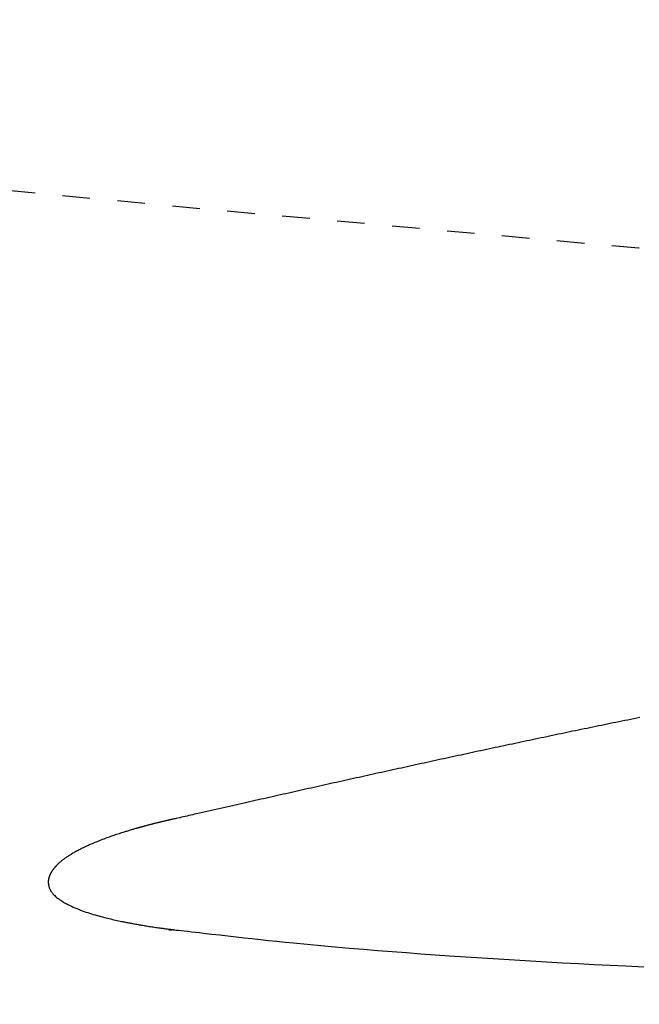
# Model space of a CAD drawing. Extents: x 0 to 2000, y 115 to 2915.
# Drawn here: x 627 to 649, y 2250 to 2286 of the extents above; entities that cross this region are included whole.
import ezdxf
from ezdxf.enums import TextEntityAlignment as Align

# ---------------------------------------------------------------- set-up
doc = ezdxf.new("R2010")
doc.units = 0
doc.header["$MEASUREMENT"] = 0
doc.linetypes.add('EXLTYPE2', pattern=[2, 1, -1])
doc.layers.get('0').update_dxf_attribs({"linetype": 'CONTINUOUS'})
for name, color, linetype in [('便器', 7, 'CONTINUOUS'), ('便座', 7, 'CONTINUOUS'), ('寸法', 7, 'CONTINUOUS')]:
    doc.layers.add(name, color=color, linetype=linetype)
doc.styles.add('EXCADDIM1', font='monotxt', dxfattribs={"width": 0.84, "bigfont": 'extfont'})
doc.styles.add('EXCADSTD', font='monotxt', dxfattribs={"bigfont": 'extfont'})
doc.styles.get("Standard").update_dxf_attribs({"font": 'monotxt', "bigfont": 'extfont'})
doc.dimstyles.get("Standard").update_dxf_attribs({"dimtxt": 0.18, "dimasz": 0.18, "dimexe": 0.18, "dimexo": 0.0625, "dimgap": 0.09, "dimtad": 0, "dimtih": 1, "dimtoh": 1, "dimdec": 4, "dimzin": 0, "dimtxsty": 'STANDARD', "dimcen": 0.09, "dimazin": 3, "dimtfac": 1, "dimtdec": 4, "dimtmove": 0, "dimatfit": 3, "dimtolj": 1, "dimtzin": 0})

# ---------------------------------------------------------------- blocks, each defined once
blk = doc.blocks.new('*D29')
at = {"layer": '寸法', "color": 3, "linetype": 'CONTINUOUS'}
for p, q in [((1134.006811, 2438.000019), (1134.006811, 2068)), ((389.017073, 2258), (389.017073, 2056)), ((419.017073, 2083), (389.017073, 2078)), ((1134.006811, 2078), (1104.006811, 2083)), ((389.017073, 2078), (1134.006811, 2078)), ((389.017073, 2078), (419.017073, 2073)), ((1104.006811, 2073), (1134.006811, 2078))]:
    blk.add_line(p, q, dxfattribs=at)
at = {"layer": '寸法', "color": 2, "linetype": 'CONTINUOUS', "style": 'EXCADSTD', "width": 0.84}
blk.add_text('745', height=40, dxfattribs=at).set_placement((761.511942, 2081.5), align=Align.CENTER)
blk = doc.blocks.new('_EX_NORM')
at = {"color": 0, "linetype": 'CONTINUOUS'}
for q in [(-1, 0.166667), (-1, 0), (-1, -0.166667)]:
    blk.add_line((0, 0), q, dxfattribs=at)

msp = doc.modelspace()

# ---------------------------------------------------------------- linework, layer by layer
at = {"layer": '便器', "color": 2, "linetype": 'EXLTYPE2'}
msp.add_arc((1000.295209, 6262.448416), 4000, 264.322728, 267.758585, dxfattribs=at)
at = {"layer": '便座', "color": 6, "linetype": 'CONTINUOUS', "flags": 128}
for points in [[(649.421057, 2260.846059), (649.308845, 2260.82335), (649.198012, 2260.800893), (649.088264, 2260.77863), (648.979491, 2260.756538), (648.871587, 2260.734596), (648.764443, 2260.712782), (648.657952, 2260.691074), (648.552007, 2260.669451), (648.446499, 2260.64789), (648.34132, 2260.626369), (648.236364, 2260.604868), (648.131522, 2260.583363), (648.026973, 2260.561893), (647.92243, 2260.540398), (647.817894, 2260.518878), (647.713363, 2260.497335), (647.608838, 2260.475767), (647.504319, 2260.454175), (647.399805, 2260.432559), (647.295296, 2260.41092), (647.190792, 2260.389257), (647.086293, 2260.36757), (646.981799, 2260.34586), (646.87757, 2260.324181), (646.773345, 2260.302479), (646.669124, 2260.280755), (646.564908, 2260.259007), (646.460696, 2260.237237), (646.356489, 2260.215444), (646.252287, 2260.193629), (646.148089, 2260.171791), (646.043895, 2260.149931), (645.939707, 2260.128049), (645.835523, 2260.106145), (645.73161, 2260.084274), (645.627701, 2260.062382), (645.523797, 2260.040469), (645.419897, 2260.018534), (645.316002, 2259.996577), (645.212111, 2259.9746), (645.108225, 2259.952601), (645.004344, 2259.930581), (644.900467, 2259.90854), (644.796594, 2259.886478), (644.692726, 2259.864396), (644.58913, 2259.84235), (644.485538, 2259.820284), (644.38195, 2259.798198), (644.278367, 2259.776092), (644.174788, 2259.753965), (644.071213, 2259.731819), (643.967642, 2259.709653), (643.864076, 2259.687467), (643.760514, 2259.665262), (643.656955, 2259.643038), (643.553401, 2259.620794), (643.450122, 2259.59859), (643.346848, 2259.576367), (643.243577, 2259.554125), (643.14031, 2259.531864), (643.037047, 2259.509585), (642.933788, 2259.487287), (642.830533, 2259.464971), (642.727282, 2259.442637), (642.624035, 2259.420286), (642.520792, 2259.397916), (642.417553, 2259.375528), (642.314591, 2259.353183), (642.211634, 2259.33082), (642.10868, 2259.30844), (642.00573, 2259.286042), (641.902783, 2259.263628), (641.79984, 2259.241197), (641.696901, 2259.218749), (641.593966, 2259.196285), (641.491034, 2259.173804), (641.388105, 2259.151307), (641.28518, 2259.128794), (641.182537, 2259.106325), (641.079896, 2259.083841), (640.97726, 2259.061341), (640.874626, 2259.038825), (640.771996, 2259.016294), (640.669369, 2258.993748), (640.566746, 2258.971187), (640.464126, 2258.948611), (640.361509, 2258.92602), (640.258895, 2258.903414), (640.156285, 2258.880794), (640.053959, 2258.858222), (639.951636, 2258.835635), (639.849317, 2258.813034), (639.747, 2258.79042), (639.644687, 2258.767791), (639.542376, 2258.74515), (639.440069, 2258.722494), (639.337764, 2258.699826), (639.235462, 2258.677144), (639.133163, 2258.654449), (639.030867, 2258.631742), (638.928859, 2258.609085), (638.826854, 2258.586415), (638.724851, 2258.563734), (638.622851, 2258.54104), (638.520854, 2258.518334), (638.418859, 2258.495616), (638.316867, 2258.472887), (638.214877, 2258.450146), (638.112891, 2258.427394), (638.010907, 2258.40463), (637.908925, 2258.381855), (637.807236, 2258.359135), (637.70555, 2258.336404), (637.603866, 2258.313662), (637.502184, 2258.290909), (637.400504, 2258.268147), (637.298827, 2258.245374), (637.197152, 2258.222592), (637.095478, 2258.1998), (636.993806, 2258.176998), (636.892136, 2258.154186), (636.790468, 2258.131365), (636.689092, 2258.108601), (636.587718, 2258.085827), (636.486345, 2258.063045), (636.384975, 2258.040254), (636.283607, 2258.017455), (636.182242, 2257.994648), (636.080879, 2257.971833), (635.979519, 2257.949011), (635.878161, 2257.926181), (635.776807, 2257.903344), (635.675457, 2257.880499), (635.5744, 2257.857714), (635.473243, 2257.834899), (635.371878, 2257.812029), (635.270201, 2257.789082), (635.168106, 2257.766033), (635.065489, 2257.74286), (634.962244, 2257.719538), (634.858266, 2257.696043), (634.753449, 2257.672353), (634.647689, 2257.648444), (634.540879, 2257.624291), (634.433256, 2257.599949), (634.324718, 2257.575395), (634.215498, 2257.55068), (634.10583, 2257.525859), (633.995946, 2257.500985), (633.886079, 2257.476109), (633.776464, 2257.451286), (633.667332, 2257.426567), (633.558918, 2257.402006), (633.451454, 2257.377656), (633.345173, 2257.35357), (633.275464, 2257.337769), (633.206319, 2257.322094), (633.137677, 2257.306532), (633.069479, 2257.291069), (633.001667, 2257.275692), (632.93418, 2257.260387), (632.866959, 2257.245142), (632.799946, 2257.229943), (632.73308, 2257.214777), (632.666302, 2257.199631), (632.599553, 2257.184491), (632.566226, 2257.176932), (632.533446, 2257.169497), (632.501765, 2257.162311), (632.471738, 2257.1555), (632.443918, 2257.14919), (632.418859, 2257.143506), (632.397114, 2257.138574), (632.379238, 2257.134519), (632.365784, 2257.131468), (632.357305, 2257.129545), (632.354356, 2257.128876)], [(632.354356, 2257.128876), (632.353647, 2257.128713), (632.35161, 2257.128244), (632.348375, 2257.1275), (632.344076, 2257.126511), (632.338845, 2257.125307), (632.332814, 2257.12392), (632.326115, 2257.122379), (632.31888, 2257.120714), (632.311242, 2257.118957), (632.303332, 2257.117137), (632.295283, 2257.115286), (632.279132, 2257.11157), (632.262945, 2257.107844), (632.246712, 2257.104104), (632.230424, 2257.100346), (632.214072, 2257.096566), (632.197647, 2257.092761), (632.181139, 2257.088926), (632.16454, 2257.085058), (632.147839, 2257.081153), (632.131029, 2257.077207), (632.114098, 2257.073216), (632.089216, 2257.067318), (632.06411, 2257.06133), (632.038831, 2257.055265), (632.013428, 2257.049136), (631.987952, 2257.042958), (631.962451, 2257.036742), (631.936977, 2257.030504), (631.911579, 2257.024255), (631.886306, 2257.01801), (631.861209, 2257.011782), (631.836337, 2257.005584), (631.812294, 2256.999568), (631.788489, 2256.993587), (631.764901, 2256.987636), (631.741507, 2256.981708), (631.718282, 2256.975798), (631.695205, 2256.969899), (631.672251, 2256.964006), (631.649399, 2256.958112), (631.626624, 2256.952211), (631.603903, 2256.946299), (631.581215, 2256.940367), (631.559123, 2256.934566), (631.537072, 2256.928751), (631.515093, 2256.92293), (631.493219, 2256.917113), (631.471481, 2256.911308), (631.449911, 2256.905525), (631.428543, 2256.899772), (631.407408, 2256.894059), (631.386538, 2256.888393), (631.365965, 2256.882785), (631.345722, 2256.877243), (631.326329, 2256.87191), (631.307221, 2256.866633), (631.288343, 2256.861396), (631.269636, 2256.856182), (631.251042, 2256.850977), (631.232505, 2256.845765), (631.213968, 2256.840528), (631.195372, 2256.835253), (631.17666, 2256.829923), (631.157775, 2256.824522), (631.13866, 2256.819035), (631.107262, 2256.80998), (631.075185, 2256.800676), (631.042496, 2256.791139), (631.009264, 2256.781387), (630.975557, 2256.771435), (630.941444, 2256.761301), (630.906992, 2256.751001), (630.872271, 2256.740552), (630.837348, 2256.72997), (630.802291, 2256.719272), (630.76717, 2256.708475), (630.7209, 2256.694123), (630.674621, 2256.679615), (630.628317, 2256.66494), (630.581974, 2256.650086), (630.535575, 2256.63504), (630.489106, 2256.619792), (630.442551, 2256.604329), (630.395894, 2256.58864), (630.349122, 2256.572712), (630.302218, 2256.556534), (630.255167, 2256.540093), (630.200561, 2256.520741), (630.145793, 2256.501039), (630.090921, 2256.481002), (630.036, 2256.460645), (629.981086, 2256.439985), (629.926235, 2256.419037), (629.871503, 2256.397818), (629.816946, 2256.376343), (629.76262, 2256.354628), (629.708582, 2256.332688), (629.654886, 2256.310541), (629.607573, 2256.290726), (629.560583, 2256.270753), (629.513923, 2256.250615), (629.467603, 2256.230305), (629.42163, 2256.209817), (629.376012, 2256.189143), (629.330759, 2256.168277), (629.285878, 2256.147212), (629.241378, 2256.125942), (629.197267, 2256.104459), (629.153553, 2256.082757), (629.120002, 2256.065807), (629.086688, 2256.04871), (629.053606, 2256.031456), (629.020751, 2256.014032), (628.988118, 2255.996427), (628.955701, 2255.97863), (628.923494, 2255.96063), (628.891493, 2255.942415), (628.859692, 2255.923974), (628.828086, 2255.905296), (628.796669, 2255.886369), (628.772752, 2255.871709), (628.74893, 2255.856883), (628.72519, 2255.841874), (628.701519, 2255.826668), (628.677905, 2255.81125), (628.654334, 2255.795604), (628.630794, 2255.779717), (628.607271, 2255.763572), (628.583754, 2255.747156), (628.560228, 2255.730452), (628.536682, 2255.713446), (628.518544, 2255.700144), (628.500432, 2255.686667), (628.482391, 2255.673028), (628.464468, 2255.65924), (628.446709, 2255.645316), (628.429159, 2255.63127), (628.411864, 2255.617113), (628.394871, 2255.602859), (628.378224, 2255.588522), (628.36197, 2255.574113), (628.346155, 2255.559647), (628.337409, 2255.551435), (628.328797, 2255.543202), (628.320295, 2255.534941), (628.311883, 2255.526645), (628.303538, 2255.518306), (628.295239, 2255.509919), (628.286963, 2255.501477), (628.278688, 2255.492972), (628.270393, 2255.484397), (628.262055, 2255.475746), (628.253652, 2255.467012), (628.249429, 2255.46262), (628.245257, 2255.458283), (628.241211, 2255.454076), (628.237365, 2255.450077), (628.233793, 2255.446362), (628.230567, 2255.443009), (628.227763, 2255.440093), (628.225453, 2255.437691), (628.223712, 2255.435881), (628.222613, 2255.434738), (628.222231, 2255.434341)], [(628.222231, 2255.434341), (628.222042, 2255.43412), (628.2215, 2255.433485), (628.22064, 2255.432477), (628.219495, 2255.431137), (628.218102, 2255.429505), (628.216494, 2255.427623), (628.214707, 2255.42553), (628.212776, 2255.423268), (628.210735, 2255.420878), (628.208619, 2255.418401), (628.206464, 2255.415876), (628.202139, 2255.41081), (628.197797, 2255.405716), (628.193441, 2255.400591), (628.189074, 2255.395431), (628.184701, 2255.390233), (628.180323, 2255.384991), (628.175944, 2255.379703), (628.171568, 2255.374365), (628.167197, 2255.368973), (628.162834, 2255.363523), (628.158484, 2255.358011), (628.152502, 2255.350296), (628.146558, 2255.342473), (628.140659, 2255.334556), (628.134813, 2255.326563), (628.12903, 2255.318509), (628.123316, 2255.310409), (628.117682, 2255.302281), (628.112134, 2255.294139), (628.106682, 2255.286001), (628.101333, 2255.277882), (628.096096, 2255.269798), (628.091286, 2255.262248), (628.086579, 2255.254736), (628.081971, 2255.247255), (628.077461, 2255.239797), (628.073045, 2255.232355), (628.06872, 2255.224921), (628.064483, 2255.217489), (628.060331, 2255.210052), (628.056261, 2255.202601), (628.05227, 2255.195129), (628.048355, 2255.18763), (628.044747, 2255.180561), (628.041204, 2255.173462), (628.037729, 2255.166331), (628.034321, 2255.159171), (628.030981, 2255.15198), (628.027712, 2255.144758), (628.024515, 2255.137506), (628.02139, 2255.130225), (628.018338, 2255.122913), (628.015361, 2255.115571), (628.012461, 2255.108199), (628.009785, 2255.101188), (628.007179, 2255.094152), (628.004645, 2255.087089), (628.002185, 2255.080002), (627.999799, 2255.07289), (627.997489, 2255.065753), (627.995256, 2255.058593), (627.993101, 2255.05141), (627.991027, 2255.044205), (627.989034, 2255.036977), (627.987123, 2255.029728), (627.985371, 2255.022763), (627.983696, 2255.01578), (627.982101, 2255.008779), (627.980585, 2255.001761), (627.97915, 2254.994727), (627.977796, 2254.987677), (627.976525, 2254.980613), (627.975338, 2254.973536), (627.974235, 2254.966445), (627.973217, 2254.959342), (627.972286, 2254.952228), (627.971463, 2254.945299), (627.970722, 2254.938378), (627.970062, 2254.931481), (627.969482, 2254.924627), (627.968981, 2254.917832), (627.968559, 2254.911114), (627.968215, 2254.90449), (627.967947, 2254.897979), (627.967755, 2254.891596), (627.967639, 2254.885361), (627.967597, 2254.879289), (627.967628, 2254.873445), (627.96773, 2254.867756), (627.967902, 2254.862197), (627.968142, 2254.856744), (627.968449, 2254.851373), (627.968822, 2254.846061), (627.96926, 2254.840783), (627.969761, 2254.835515), (627.970324, 2254.830234), (627.970948, 2254.824916), (627.971631, 2254.819536), (627.973343, 2254.8074), (627.975336, 2254.794906), (627.977609, 2254.782107), (627.98016, 2254.76906), (627.98299, 2254.755819), (627.986096, 2254.74244), (627.989476, 2254.728978), (627.993131, 2254.715487), (627.997057, 2254.702024), (628.001255, 2254.688643), (628.005723, 2254.6754), (628.013993, 2254.653153), (628.023038, 2254.631441), (628.032845, 2254.610234), (628.043402, 2254.589502), (628.054696, 2254.569215), (628.066715, 2254.549345), (628.079447, 2254.52986), (628.092878, 2254.510732), (628.106998, 2254.49193), (628.121792, 2254.473426), (628.13725, 2254.455188), (628.167626, 2254.421991), (628.200089, 2254.389597), (628.234486, 2254.357991), (628.270664, 2254.32716), (628.30847, 2254.297089), (628.347754, 2254.267764), (628.388361, 2254.239171), (628.430141, 2254.211296), (628.47294, 2254.184124), (628.516605, 2254.15764), (628.560986, 2254.131832), (628.621524, 2254.09819), (628.682994, 2254.065704), (628.745312, 2254.034336), (628.808395, 2254.004049), (628.872158, 2253.974806), (628.936519, 2253.946569), (629.001393, 2253.919302), (629.066697, 2253.892967), (629.132347, 2253.867527), (629.198261, 2253.842945), (629.264354, 2253.819183), (629.331664, 2253.795827), (629.399062, 2253.773244), (629.466538, 2253.751397), (629.53408, 2253.730248), (629.601678, 2253.70976), (629.669322, 2253.689896), (629.736999, 2253.67062), (629.8047, 2253.651893), (629.872414, 2253.633678), (629.94013, 2253.615939), (630.007837, 2253.598638), (630.065531, 2253.584211), (630.123122, 2253.570082), (630.180521, 2253.556259), (630.237639, 2253.542747), (630.294387, 2253.529553), (630.350677, 2253.516685), (630.406418, 2253.504149), (630.461523, 2253.491951), (630.515902, 2253.480099), (630.569466, 2253.468599), (630.622128, 2253.457458), (630.659056, 2253.449743), (630.695571, 2253.442195), (630.731763, 2253.434797), (630.767723, 2253.427532), (630.803539, 2253.420381), (630.839303, 2253.413328), (630.875105, 2253.406354), (630.911035, 2253.399442), (630.947183, 2253.392574), (630.983639, 2253.385733), (631.020494, 2253.3789), (631.060039, 2253.371658), (631.100126, 2253.364407), (631.140751, 2253.357147), (631.181908, 2253.349881), (631.223591, 2253.342608), (631.265796, 2253.33533), (631.308517, 2253.328048), (631.351748, 2253.320762), (631.395485, 2253.313473), (631.439722, 2253.306184), (631.484453, 2253.298893), (631.532024, 2253.291227), (631.580045, 2253.283578), (631.628428, 2253.275963), (631.677081, 2253.268399), (631.725914, 2253.260902), (631.774838, 2253.25349), (631.82376, 2253.24618), (631.872592, 2253.238987), (631.921243, 2253.23193), (631.969623, 2253.225024), (632.017641, 2253.218287), (632.051378, 2253.213626), (632.0849, 2253.20905), (632.118216, 2253.204553), (632.151338, 2253.200128), (632.184276, 2253.195767), (632.217041, 2253.191463), (632.249643, 2253.187208), (632.282093, 2253.182997), (632.314402, 2253.178821), (632.346581, 2253.174674), (632.378639, 2253.170548), (632.394614, 2253.168492), (632.410301, 2253.166473), (632.425441, 2253.164525), (632.439773, 2253.162681), (632.453039, 2253.160974), (632.464976, 2253.159438), (632.475326, 2253.158106), (632.483829, 2253.157012), (632.490224, 2253.156189), (632.494252, 2253.155671), (632.495653, 2253.155491)], [(632.495663, 2253.155052), (632.495236, 2253.154962), (632.49401, 2253.154705), (632.492072, 2253.154298), (632.489504, 2253.153759), (632.486393, 2253.153106), (632.482823, 2253.152356), (632.478879, 2253.151528), (632.474645, 2253.150639), (632.470206, 2253.149707), (632.465647, 2253.14875), (632.461052, 2253.147785), (632.4549, 2253.146498), (632.448823, 2253.145254), (632.442804, 2253.144078), (632.436828, 2253.142993), (632.430878, 2253.142024), (632.42494, 2253.141195), (632.418997, 2253.14053), (632.413033, 2253.140054), (632.407033, 2253.139791), (632.40098, 2253.139765), (632.39486, 2253.14), (632.388871, 2253.140488), (632.382854, 2253.141207), (632.376862, 2253.14212), (632.370945, 2253.143188), (632.365155, 2253.144376), (632.359543, 2253.145646), (632.35416, 2253.146962), (632.349058, 2253.148286), (632.344287, 2253.149582), (632.339899, 2253.150813), (632.335946, 2253.151942), (632.334998, 2253.152214), (632.334092, 2253.152473), (632.333239, 2253.152717), (632.332449, 2253.152944), (632.331731, 2253.153149), (632.331097, 2253.153331), (632.330555, 2253.153486), (632.330117, 2253.153612), (632.329791, 2253.153705), (632.329588, 2253.153763), (632.329519, 2253.153783)], [(632.495653, 2253.155491), (632.509006, 2253.15397), (632.547371, 2253.149602), (632.608204, 2253.142675), (632.688963, 2253.133479), (632.787103, 2253.122304), (632.900082, 2253.109439), (633.025357, 2253.095174), (633.160385, 2253.079799), (633.302622, 2253.063602), (633.449525, 2253.046875), (633.598551, 2253.029905), (633.895077, 2252.996152), (634.190329, 2252.962617), (634.484701, 2252.929328), (634.778587, 2252.896311), (635.07238, 2252.863596), (635.366473, 2252.83121), (635.66126, 2252.799181), (635.957134, 2252.767536), (636.254489, 2252.736304), (636.553719, 2252.705512), (636.855216, 2252.675189), (637.353032, 2252.626725), (637.856995, 2252.579569), (638.366158, 2252.533704), (638.879571, 2252.489114), (639.396285, 2252.445785), (639.915351, 2252.403699), (640.435819, 2252.362842), (640.956742, 2252.323197), (641.47717, 2252.284749), (641.996154, 2252.247481), (642.512745, 2252.211379), (643.109165, 2252.170863), (643.70147, 2252.131858), (644.290058, 2252.094325), (644.875329, 2252.058222), (645.45768, 2252.02351), (646.037511, 2251.990147), (646.61522, 2251.958094), (647.191205, 2251.927309), (647.765866, 2251.897753), (648.339601, 2251.869384), (648.912808, 2251.842162), (649.567068, 2251.812445)]]:
    msp.add_lwpolyline(points, dxfattribs=at)

# ---------------------------------------------------------------- dimensions: what is measured, and where the dimension line sits
at = {"layer": '寸法', "color": 3, "linetype": 'CONTINUOUS'}
dim = msp.add_linear_dim(base=(1134.006811, 2078), p1=(389.017073, 2236.965003), p2=(1134.006811, 2443.000019), text='745', dimstyle='STANDARD', override={"dimtxt": 40, "dimasz": 30, "dimexe": 10, "dimexo": 5, "dimgap": 3.5, "dimtad": 1, "dimjust": 0, "dimtih": 0, "dimtoh": 0, "dimdec": 2, "dimzin": 8, "dimtxsty": 'EXCADDIM1', "dimblk1": '_EX_NORM', "dimblk2": '_EX_NORM', "dimsah": 1, "dimse1": 0, "dimse2": 0, "dimclrd": 3, "dimclre": 3, "dimclrt": 2, "dimtmove": 2}, dxfattribs=at)
dim.commit()
dim.dimension.update_dxf_attribs({"geometry": '*D29', "text_midpoint": (761.511942, 2101.5), "dimtype": 160})

doc.saveas('drawing.dxf')
